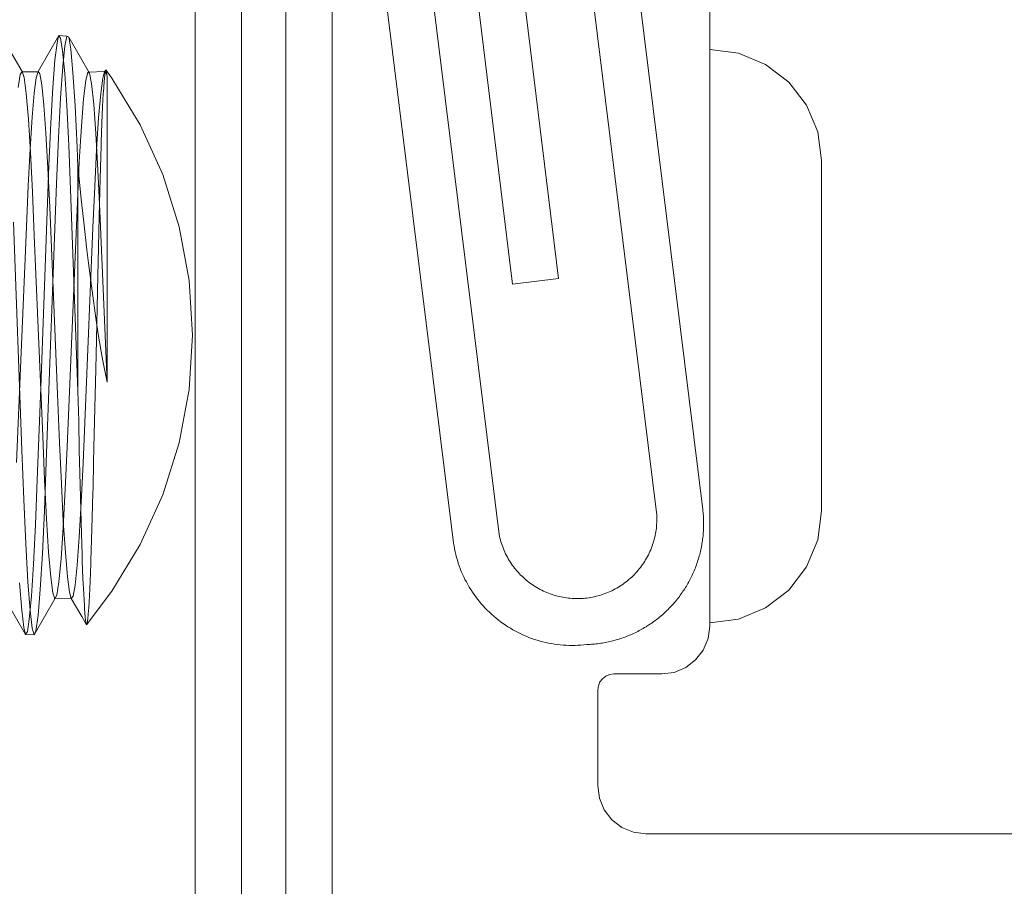
# Model space of a CAD drawing. Units: inches. Extents: x -18 to 18, y -12 to 12.
# Drawn here: x -14.1 to -13.5, y -9 to -8.4 of the extents above; entities that cross this region are included whole.
import ezdxf

# ---------------------------------------------------------------- set-up
doc = ezdxf.new("R2010")
doc.units = ezdxf.units.IN
doc.header["$MEASUREMENT"] = 0
doc.linetypes.add('ISO-02 Dashed', pattern=[0.3, 0.24, -0.06])
for name, color, linetype, lineweight in [('Roof', 7, 'Continuous', 13), ('Setscrew', 7, 'Continuous', 5), ('U MINI', 7, 'Continuous', 5), ('VT Roof', 7, 'Continuous', 5)]:
    doc.layers.add(name, color=color, linetype=linetype, lineweight=lineweight)

# ---------------------------------------------------------------- blocks, each defined once
blk = doc.blocks.new('Group-45-1')
at = {"layer": 'Setscrew', "color": 7, "linetype": 'Continuous', "lineweight": 5}
for p, q in [((-7.07527, -4.22448), (-7.06876, -4.23575)), ((-7.05726, -4.22452), (-7.06377, -4.23579)), ((-7.05743, -4.22519), (-7.05726, -4.22452)), ((-7.05726, -4.22452), (-7.05475, -4.22469)), ((-7.0567, -4.22533), (-7.05726, -4.22452)), ((-7.0567, -4.22533), (-7.05609, -4.22927)), ((-7.05475, -4.22469), (-7.05418, -4.22505)), ((-7.05418, -4.22505), (-7.05354, -4.22881)), ((-7.04767, -4.23625), (-7.05418, -4.22505)), ((-7.05609, -4.22927), (-7.05544, -4.23641)), ((-7.05354, -4.22881), (-7.05286, -4.23606)), ((-7.06876, -4.23575), (-7.06364, -4.23595)), ((-7.06876, -4.23575), (-7.06816, -4.23768)), ((-7.06816, -4.23768), (-7.0675, -4.24267)), ((-7.06364, -4.23595), (-7.06754, -4.23592)), ((-7.06633, -4.23585), (-7.06377, -4.23579)), ((-7.06377, -4.23579), (-7.06321, -4.2365)), ((-7.06321, -4.2365), (-7.0626, -4.23997)), ((-7.05544, -4.23641), (-7.05479, -4.24645)), ((-7.05286, -4.23606), (-7.05218, -4.24651)), ((-7.04785, -4.23593), (-7.04295, -4.2358)), ((-7.04703, -4.23956), (-7.04767, -4.23625)), ((-7.04271, -4.23544), (-7.04295, -4.2358)), ((-7.04295, -4.2358), (-7.04239, -4.23646)), ((-7.04252, -4.23526), (-7.04271, -4.23544)), ((-7.04233, -4.23607), (-7.04252, -4.23526)), ((-7.04068, -4.23785), (-7.04252, -4.23526)), ((-7.04239, -4.23646), (-7.04219, -4.2373)), ((-7.04219, -4.2373), (-7.04233, -4.23607)), ((-7.04219, -4.33292), (-7.04219, -4.2373)), ((-7.03178, -4.25245), (-7.04068, -4.23785)), ((-7.0626, -4.23997), (-7.06195, -4.24625)), ((-7.04635, -4.24594), (-7.04703, -4.23956)), ((-7.0675, -4.24267), (-7.06681, -4.25064)), ((-7.06195, -4.24625), (-7.0613, -4.25508)), ((-7.05479, -4.24645), (-7.05417, -4.25882)), ((-7.05218, -4.24651), (-7.05154, -4.25948)), ((-7.04567, -4.25513), (-7.04635, -4.24594)), ((-7.06681, -4.25064), (-7.06615, -4.26113)), ((-7.02472, -4.26801), (-7.03178, -4.25245)), ((-7.0613, -4.25508), (-7.06068, -4.26596)), ((-7.04567, -4.25513), (-7.04502, -4.26654)), ((-7.05417, -4.25882), (-7.05361, -4.27272)), ((-7.05154, -4.25948), (-7.05128, -4.26564)), ((-7.06615, -4.26113), (-7.06553, -4.27344)), ((-7.05128, -4.26564), (-7.05111, -4.26722)), ((-7.05128, -4.26564), (-7.05128, -4.33571)), ((-7.06068, -4.26596), (-7.06012, -4.27819)), ((-7.05111, -4.26722), (-7.05024, -4.27568)), ((-7.04502, -4.26654), (-7.04444, -4.27942)), ((-7.01961, -4.28432), (-7.02472, -4.26801)), ((-7.06553, -4.27344), (-7.06495, -4.28709)), ((-7.05361, -4.27272), (-7.05128, -4.33571)), ((-7.05024, -4.27568), (-7.04947, -4.28284)), ((-7.06012, -4.27819), (-7.05701, -4.35192)), ((-7.04444, -4.27942), (-7.04219, -4.33292)), ((-7.07146, -4.28284), (-7.06882, -4.35415)), ((-7.04947, -4.28284), (-7.04849, -4.29155)), ((-7.06495, -4.28709), (-7.06231, -4.34983)), ((-7.0165, -4.30113), (-7.01961, -4.28432)), ((-7.04849, -4.29155), (-7.04799, -4.2957)), ((-7.04799, -4.2957), (-7.04689, -4.30436)), ((-7.01547, -4.31819), (-7.0165, -4.30113)), ((-7.04689, -4.30436), (-7.0457, -4.31293)), ((-7.0457, -4.31293), (-7.04494, -4.31795)), ((-7.04494, -4.31795), (-7.04362, -4.32572)), ((-7.0165, -4.3352), (-7.01547, -4.31819)), ((-7.04362, -4.32572), (-7.04219, -4.33292)), ((-7.06295, -4.33464), (-7.06295, -4.33462)), ((-7.05128, -4.33571), (-7.05106, -4.34513)), ((-7.01961, -4.35195), (-7.0165, -4.3352)), ((-7.05106, -4.34513), (-7.05086, -4.35416)), ((-7.06231, -4.34983), (-7.06173, -4.36342)), ((-7.06882, -4.35415), (-7.06824, -4.36961)), ((-7.05701, -4.35192), (-7.05646, -4.36474)), ((-7.05086, -4.35416), (-7.05061, -4.36505)), ((-7.02472, -4.36821), (-7.01961, -4.35195)), ((-7.06173, -4.36342), (-7.06112, -4.37567)), ((-7.05646, -4.36474), (-7.05587, -4.37635)), ((-7.05061, -4.36505), (-7.05041, -4.37299)), ((-7.06824, -4.36961), (-7.06763, -4.38353)), ((-7.03178, -4.38372), (-7.02472, -4.36821)), ((-7.05041, -4.37299), (-7.05021, -4.38025)), ((-7.06112, -4.37567), (-7.06045, -4.38608)), ((-7.05587, -4.37635), (-7.05523, -4.38623)), ((-7.05021, -4.38025), (-7.05, -4.38683)), ((-7.06763, -4.38353), (-7.06696, -4.39537)), ((-7.04068, -4.39827), (-7.03178, -4.38372)), ((-7.06045, -4.38608), (-7.05976, -4.39395)), ((-7.05523, -4.38623), (-7.05457, -4.39378)), ((-7.05, -4.38683), (-7.04994, -4.38876)), ((-7.04994, -4.38876), (-7.04972, -4.39436)), ((-7.05976, -4.39395), (-7.0591, -4.39883)), ((-7.05457, -4.39378), (-7.05394, -4.39859)), ((-7.04972, -4.39436), (-7.0495, -4.39909)), ((-7.06954, -4.39573), (-7.06889, -4.40425)), ((-7.06696, -4.39537), (-7.06628, -4.40431)), ((-7.06767, -4.41187), (-7.07418, -4.4006)), ((-7.0585, -4.40065), (-7.06501, -4.41192)), ((-7.0591, -4.39883), (-7.0585, -4.40065)), ((-7.0585, -4.40065), (-7.05336, -4.40059)), ((-7.05394, -4.39859), (-7.05336, -4.40059)), ((-7.05336, -4.40059), (-7.0501, -4.40622)), ((-7.0495, -4.39909), (-7.04929, -4.40292)), ((-7.04858, -4.40881), (-7.04068, -4.39827)), ((-7.06889, -4.40425), (-7.06825, -4.40966)), ((-7.04929, -4.40292), (-7.04924, -4.40367)), ((-7.04924, -4.40367), (-7.04903, -4.40637)), ((-7.06628, -4.40431), (-7.06561, -4.40986)), ((-7.0501, -4.40622), (-7.04862, -4.40879)), ((-7.04882, -4.40807), (-7.04903, -4.40637)), ((-7.06825, -4.40966), (-7.06767, -4.41187)), ((-7.06501, -4.41192), (-7.06561, -4.40986)), ((-7.04862, -4.40879), (-7.04882, -4.40807)), ((-7.04862, -4.40879), (-7.04858, -4.40881)), ((-7.06755, -4.41168), (-7.06767, -4.41187)), ((-7.06767, -4.41187), (-7.06501, -4.41192)), ((-7.06501, -4.41192), (-7.06494, -4.41177))]:
    blk.add_line(p, q, dxfattribs=at)
at = {"layer": 'Setscrew', "color": 8, "linetype": 'ISO-02 Dashed', "lineweight": 5}
for p, q in [((-7.05784, -4.22676), (-7.05743, -4.22519)), ((-7.05537, -4.22769), (-7.05475, -4.22469)), ((-7.05847, -4.23221), (-7.05784, -4.22676)), ((-7.05604, -4.23419), (-7.05537, -4.22769)), ((-7.05913, -4.24075), (-7.05847, -4.23221)), ((-7.05673, -4.24399), (-7.05604, -4.23419)), ((-7.07, -4.24079), (-7.06935, -4.23675)), ((-7.06935, -4.23675), (-7.06876, -4.23575)), ((-7.06633, -4.23585), (-7.06885, -4.2359)), ((-7.06885, -4.2359), (-7.06754, -4.23592)), ((-7.06499, -4.24255), (-7.06435, -4.23776)), ((-7.06435, -4.23776), (-7.06377, -4.23579)), ((-7.04886, -4.23858), (-7.04824, -4.23594)), ((-7.04824, -4.23594), (-7.04785, -4.23593)), ((-7.04824, -4.23594), (-7.04767, -4.23625)), ((-7.04416, -4.24267), (-7.04353, -4.23783)), ((-7.04353, -4.23783), (-7.04295, -4.2358)), ((-7.04314, -4.23899), (-7.04293, -4.23676)), ((-7.04293, -4.23676), (-7.04271, -4.23544)), ((-7.05977, -4.25196), (-7.05913, -4.24075)), ((-7.04953, -4.2443), (-7.04886, -4.23858)), ((-7.04335, -4.2422), (-7.04314, -4.23899)), ((-7.06564, -4.25006), (-7.06499, -4.24255)), ((-7.05739, -4.25648), (-7.05673, -4.24399)), ((-7.04482, -4.25023), (-7.04416, -4.24267)), ((-7.04359, -4.24684), (-7.04337, -4.24263)), ((-7.04337, -4.24263), (-7.04335, -4.2422)), ((-7.05022, -4.25291), (-7.04953, -4.2443)), ((-7.0438, -4.25191), (-7.04359, -4.24684)), ((-7.06628, -4.25992), (-7.06564, -4.25006)), ((-7.04546, -4.26013), (-7.04482, -4.25023)), ((-7.06037, -4.26514), (-7.05977, -4.25196)), ((-7.05088, -4.26391), (-7.05022, -4.25291)), ((-7.04401, -4.25782), (-7.0438, -4.25191)), ((-7.05798, -4.27082), (-7.05739, -4.25648)), ((-7.04425, -4.26575), (-7.04405, -4.25902)), ((-7.04405, -4.25902), (-7.04401, -4.25782)), ((-7.06688, -4.27152), (-7.06628, -4.25992)), ((-7.04605, -4.27176), (-7.04546, -4.26013)), ((-7.06092, -4.2797), (-7.06037, -4.26514)), ((-7.05147, -4.27652), (-7.05088, -4.26391)), ((-7.04444, -4.27311), (-7.04425, -4.26575)), ((-7.06743, -4.28433), (-7.06688, -4.27152)), ((-7.06121, -4.35798), (-7.05798, -4.27082)), ((-7.0466, -4.28459), (-7.04605, -4.27176)), ((-7.04463, -4.28109), (-7.04444, -4.27311)), ((-7.0547, -4.3532), (-7.05147, -4.27652)), ((-7.06295, -4.33462), (-7.06092, -4.2797)), ((-7.04486, -4.2908), (-7.04463, -4.28109)), ((-7.07053, -4.35807), (-7.06743, -4.28433)), ((-7.04971, -4.35831), (-7.0466, -4.28459)), ((-7.04506, -4.29968), (-7.04486, -4.2908)), ((-7.04552, -4.31958), (-7.04506, -4.29968)), ((-7.04574, -4.32886), (-7.04552, -4.31958)), ((-7.0462, -4.34918), (-7.04574, -4.32886)), ((-7.06402, -4.36352), (-7.06295, -4.33464)), ((-7.0464, -4.35779), (-7.0462, -4.34918)), ((-7.05528, -4.36644), (-7.0547, -4.3532)), ((-7.06179, -4.37303), (-7.06121, -4.35798)), ((-7.04658, -4.36604), (-7.0464, -4.35779)), ((-7.05027, -4.37054), (-7.04971, -4.35831)), ((-7.06458, -4.37744), (-7.06402, -4.36352)), ((-7.05591, -4.37833), (-7.05528, -4.36644)), ((-7.04662, -4.36752), (-7.04658, -4.36604)), ((-7.04682, -4.3752), (-7.04662, -4.36752)), ((-7.06242, -4.38655), (-7.06179, -4.37303)), ((-7.05089, -4.3814), (-7.05027, -4.37054)), ((-7.04703, -4.38225), (-7.04682, -4.3752)), ((-7.0652, -4.38982), (-7.06458, -4.37744)), ((-7.05658, -4.38819), (-7.05591, -4.37833)), ((-7.05154, -4.39021), (-7.05089, -4.3814)), ((-7.04724, -4.38865), (-7.04703, -4.38225)), ((-7.06309, -4.39776), (-7.06242, -4.38655)), ((-7.05726, -4.39538), (-7.05658, -4.38819)), ((-7.04728, -4.38978), (-7.04724, -4.38865)), ((-7.06585, -4.39989), (-7.0652, -4.38982)), ((-7.05219, -4.39646), (-7.05154, -4.39021)), ((-7.0475, -4.3952), (-7.04728, -4.38978)), ((-7.06377, -4.40593), (-7.06309, -4.39776)), ((-7.05791, -4.39953), (-7.05726, -4.39538)), ((-7.0528, -4.3999), (-7.05219, -4.39646)), ((-7.04771, -4.39978), (-7.0475, -4.3952)), ((-7.0665, -4.40705), (-7.06585, -4.39989)), ((-7.0585, -4.40065), (-7.05791, -4.39953)), ((-7.05336, -4.40059), (-7.0528, -4.3999)), ((-7.04792, -4.40348), (-7.04771, -4.39978)), ((-7.04798, -4.40433), (-7.04792, -4.40348)), ((-7.06711, -4.41103), (-7.0665, -4.40705)), ((-7.06443, -4.41066), (-7.06377, -4.40593)), ((-7.04839, -4.4083), (-7.04819, -4.4068)), ((-7.04819, -4.4068), (-7.04798, -4.40433)), ((-7.04858, -4.40881), (-7.04839, -4.4083)), ((-7.06755, -4.41168), (-7.06711, -4.41103)), ((-7.06494, -4.41177), (-7.06443, -4.41066))]:
    blk.add_line(p, q, dxfattribs=at)
at = {"layer": 'U MINI', "color": 7, "linetype": 'Continuous', "lineweight": 5}
for p, q in [((-6.85368, -4.05419), (-6.85368, -4.40919)), ((-6.85368, -4.40919), (-6.85419, -4.41307)), ((-6.85419, -4.41307), (-6.85569, -4.41669)), ((-6.85569, -4.41669), (-6.85807, -4.4198)), ((-6.86479, -4.42368), (-6.86118, -4.42218)), ((-6.86118, -4.42218), (-6.85807, -4.4198)), ((-6.88721, -4.42566), (-6.88801, -4.42669)), ((-6.88618, -4.42486), (-6.88721, -4.42566)), ((-6.88497, -4.42436), (-6.88618, -4.42486)), ((-6.88368, -4.42419), (-6.88497, -4.42436)), ((-6.86868, -4.42419), (-6.88368, -4.42419)), ((-6.86479, -4.42368), (-6.86868, -4.42419)), ((-6.88851, -4.4279), (-6.88868, -4.42919)), ((-6.88801, -4.42669), (-6.88851, -4.4279)), ((-6.88868, -4.42919), (-6.88868, -4.45919)), ((-6.88868, -4.45919), (-6.88816, -4.46307)), ((-6.88816, -4.46307), (-6.88667, -4.46669)), ((-6.88667, -4.46669), (-6.88428, -4.4698)), ((-6.88428, -4.4698), (-6.88118, -4.47218)), ((-6.88118, -4.47218), (-6.87756, -4.47368)), ((-6.87756, -4.47368), (-6.87368, -4.47419)), ((-6.87368, -4.47419), (-6.64368, -4.47419))]:
    blk.add_line(p, q, dxfattribs=at)
at = {"layer": 'U MINI', "color": 8, "linetype": 'ISO-02 Dashed', "lineweight": 5}
for p, q in [((-6.85368, -4.2289), (-6.84462, -4.23008)), ((-6.84462, -4.23008), (-6.83618, -4.23355)), ((-6.83618, -4.23355), (-6.82893, -4.23907)), ((-6.82893, -4.23907), (-6.82336, -4.24626)), ((-6.82336, -4.24626), (-6.81987, -4.25464)), ((-6.81987, -4.25464), (-6.81868, -4.26363)), ((-6.81868, -4.37319), (-6.81868, -4.26363)), ((-6.81987, -4.38225), (-6.81868, -4.37319)), ((-6.82336, -4.39069), (-6.81987, -4.38225)), ((-6.82893, -4.39794), (-6.82336, -4.39069)), ((-6.83618, -4.4035), (-6.82893, -4.39794)), ((-6.84462, -4.407), (-6.83618, -4.4035)), ((-6.85368, -4.40819), (-6.84462, -4.407))]:
    blk.add_line(p, q, dxfattribs=at)
at = {"layer": 'VT Roof', "color": 7, "linetype": 'Continuous', "lineweight": 5}
for p, q in [((-6.89132, -4.08622), (-6.85584, -4.37274)), ((-6.87024, -4.3745), (-6.90571, -4.08798)), ((-6.91535, -4.30229), (-6.94113, -4.09232)), ((-6.92649, -4.09254), (-6.90096, -4.30052)), ((-7.01465, -4.9435), (-7.01465, -4.09365)), ((-7.00015, -4.9435), (-7.00015, -4.09365)), ((-6.98628, -4.94274), (-6.98631, -4.09415)), ((-6.97181, -4.09415), (-6.97178, -4.943)), ((-6.93393, -4.38232), (-6.96683, -4.11678)), ((-6.95244, -4.11501), (-6.91954, -4.38056)), ((-6.90096, -4.30052), (-6.91535, -4.30229)), ((-6.85584, -4.37274), (-6.85579, -4.37322)), ((-6.85579, -4.37322), (-6.85574, -4.37371)), ((-6.87022, -4.37509), (-6.87024, -4.3745)), ((-6.87023, -4.37683), (-6.87021, -4.37625)), ((-6.87021, -4.37567), (-6.87022, -4.37509)), ((-6.87021, -4.37625), (-6.87021, -4.37567)), ((-6.85574, -4.37371), (-6.8557, -4.3742)), ((-6.8557, -4.3742), (-6.85566, -4.37469)), ((-6.85566, -4.37469), (-6.85563, -4.37517)), ((-6.85563, -4.37517), (-6.85561, -4.37566)), ((-6.85561, -4.37566), (-6.85559, -4.37615)), ((-6.85559, -4.37615), (-6.85558, -4.37664)), ((-6.87053, -4.37973), (-6.87045, -4.37915)), ((-6.87045, -4.37915), (-6.87037, -4.37857)), ((-6.87037, -4.37857), (-6.87031, -4.378)), ((-6.87031, -4.378), (-6.87027, -4.37741)), ((-6.87027, -4.37741), (-6.87023, -4.37683)), ((-6.85565, -4.37957), (-6.85568, -4.38006)), ((-6.85562, -4.37909), (-6.85565, -4.37957)), ((-6.8556, -4.3786), (-6.85562, -4.37909)), ((-6.85559, -4.37811), (-6.8556, -4.3786)), ((-6.85558, -4.37762), (-6.85559, -4.37811)), ((-6.85558, -4.37664), (-6.85558, -4.37713)), ((-6.85558, -4.37713), (-6.85558, -4.37762)), ((-6.93381, -4.38324), (-6.93393, -4.38232)), ((-6.91954, -4.38056), (-6.91942, -4.38113)), ((-6.91942, -4.38113), (-6.91929, -4.38169)), ((-6.91929, -4.38169), (-6.91914, -4.38226)), ((-6.91914, -4.38226), (-6.91898, -4.38282)), ((-6.87134, -4.38313), (-6.87117, -4.38257)), ((-6.87117, -4.38257), (-6.87102, -4.38201)), ((-6.87102, -4.38201), (-6.87088, -4.38144)), ((-6.87088, -4.38144), (-6.87075, -4.38087)), ((-6.87075, -4.38087), (-6.87064, -4.3803)), ((-6.87064, -4.3803), (-6.87053, -4.37973)), ((-6.85595, -4.38249), (-6.85602, -4.38298)), ((-6.85588, -4.38201), (-6.85595, -4.38249)), ((-6.85582, -4.38152), (-6.85588, -4.38201)), ((-6.85577, -4.38104), (-6.85582, -4.38152)), ((-6.85572, -4.38055), (-6.85577, -4.38104)), ((-6.85568, -4.38006), (-6.85572, -4.38055)), ((-6.93366, -4.38415), (-6.93381, -4.38324)), ((-6.9335, -4.38505), (-6.93366, -4.38415)), ((-6.93331, -4.38595), (-6.9335, -4.38505)), ((-6.91898, -4.38282), (-6.91881, -4.38337)), ((-6.91881, -4.38337), (-6.91862, -4.38393)), ((-6.91862, -4.38393), (-6.91842, -4.38447)), ((-6.91842, -4.38447), (-6.91821, -4.38502)), ((-6.91821, -4.38502), (-6.91799, -4.38555)), ((-6.91799, -4.38555), (-6.91775, -4.38609)), ((-6.87237, -4.38585), (-6.87214, -4.38532)), ((-6.87214, -4.38532), (-6.87192, -4.38478)), ((-6.87192, -4.38478), (-6.87171, -4.38423)), ((-6.87171, -4.38423), (-6.87152, -4.38368)), ((-6.87152, -4.38368), (-6.87134, -4.38313)), ((-6.85647, -4.38538), (-6.85658, -4.38586)), ((-6.85636, -4.3849), (-6.85647, -4.38538)), ((-6.85627, -4.38442), (-6.85636, -4.3849)), ((-6.85618, -4.38394), (-6.85627, -4.38442)), ((-6.85609, -4.38346), (-6.85618, -4.38394)), ((-6.85602, -4.38298), (-6.85609, -4.38346)), ((-6.93309, -4.38685), (-6.93331, -4.38595)), ((-6.93286, -4.38774), (-6.93309, -4.38685)), ((-6.9326, -4.38862), (-6.93286, -4.38774)), ((-6.93233, -4.3895), (-6.9326, -4.38862)), ((-6.91775, -4.38609), (-6.9175, -4.38661)), ((-6.9175, -4.38661), (-6.91724, -4.38713)), ((-6.91724, -4.38713), (-6.91697, -4.38765)), ((-6.91697, -4.38765), (-6.91668, -4.38816)), ((-6.91668, -4.38816), (-6.91639, -4.38866)), ((-6.91639, -4.38866), (-6.91608, -4.38915)), ((-6.87401, -4.38893), (-6.87371, -4.38844)), ((-6.87371, -4.38844), (-6.87341, -4.38793)), ((-6.87341, -4.38793), (-6.87313, -4.38742)), ((-6.87313, -4.38742), (-6.87287, -4.3869)), ((-6.87287, -4.3869), (-6.87261, -4.38638)), ((-6.87261, -4.38638), (-6.87237, -4.38585)), ((-6.85736, -4.38869), (-6.85751, -4.38915)), ((-6.85721, -4.38822), (-6.85736, -4.38869)), ((-6.85707, -4.38775), (-6.85721, -4.38822)), ((-6.85694, -4.38728), (-6.85707, -4.38775)), ((-6.85681, -4.38681), (-6.85694, -4.38728)), ((-6.85669, -4.38633), (-6.85681, -4.38681)), ((-6.85658, -4.38586), (-6.85669, -4.38633)), ((-6.93203, -4.39037), (-6.93233, -4.3895)), ((-6.93171, -4.39123), (-6.93203, -4.39037)), ((-6.93137, -4.39209), (-6.93171, -4.39123)), ((-6.91608, -4.38915), (-6.91576, -4.38964)), ((-6.91576, -4.38964), (-6.91543, -4.39012)), ((-6.91543, -4.39012), (-6.91508, -4.39059)), ((-6.91508, -4.39059), (-6.91473, -4.39105)), ((-6.91473, -4.39105), (-6.91437, -4.39151)), ((-6.91437, -4.39151), (-6.91399, -4.39195)), ((-6.87645, -4.3922), (-6.87607, -4.39175)), ((-6.87607, -4.39175), (-6.8757, -4.3913)), ((-6.8757, -4.3913), (-6.87534, -4.39085)), ((-6.87534, -4.39085), (-6.87499, -4.39038)), ((-6.87499, -4.39038), (-6.87465, -4.3899)), ((-6.87465, -4.3899), (-6.87432, -4.38942)), ((-6.87432, -4.38942), (-6.87401, -4.38893)), ((-6.85854, -4.3919), (-6.85874, -4.39235)), ((-6.85835, -4.39145), (-6.85854, -4.3919)), ((-6.85817, -4.39099), (-6.85835, -4.39145)), ((-6.858, -4.39054), (-6.85817, -4.39099)), ((-6.85783, -4.39008), (-6.858, -4.39054)), ((-6.85767, -4.38962), (-6.85783, -4.39008)), ((-6.85751, -4.38915), (-6.85767, -4.38962)), ((-6.931, -4.39293), (-6.93137, -4.39209)), ((-6.93062, -4.39377), (-6.931, -4.39293)), ((-6.93022, -4.3946), (-6.93062, -4.39377)), ((-6.92979, -4.39541), (-6.93022, -4.3946)), ((-6.91399, -4.39195), (-6.91361, -4.39239)), ((-6.91361, -4.39239), (-6.91321, -4.39282)), ((-6.91321, -4.39282), (-6.91281, -4.39324)), ((-6.91281, -4.39324), (-6.91239, -4.39364)), ((-6.91239, -4.39364), (-6.91197, -4.39404)), ((-6.91197, -4.39404), (-6.91153, -4.39443)), ((-6.91153, -4.39443), (-6.91109, -4.39481)), ((-6.91109, -4.39481), (-6.91064, -4.39518)), ((-6.87984, -4.39538), (-6.87938, -4.39502)), ((-6.87938, -4.39502), (-6.87894, -4.39464)), ((-6.87894, -4.39464), (-6.8785, -4.39426)), ((-6.8785, -4.39426), (-6.87807, -4.39387)), ((-6.87807, -4.39387), (-6.87765, -4.39346)), ((-6.87765, -4.39346), (-6.87724, -4.39305)), ((-6.87724, -4.39305), (-6.87684, -4.39263)), ((-6.87684, -4.39263), (-6.87645, -4.3922)), ((-6.86001, -4.39499), (-6.86025, -4.39542)), ((-6.85979, -4.39456), (-6.86001, -4.39499)), ((-6.85956, -4.39412), (-6.85979, -4.39456)), ((-6.85935, -4.39368), (-6.85956, -4.39412)), ((-6.85914, -4.39324), (-6.85935, -4.39368)), ((-6.85893, -4.3928), (-6.85914, -4.39324)), ((-6.85874, -4.39235), (-6.85893, -4.3928)), ((-6.92935, -4.39622), (-6.92979, -4.39541)), ((-6.92889, -4.39702), (-6.92935, -4.39622)), ((-6.92841, -4.3978), (-6.92889, -4.39702)), ((-6.9279, -4.39857), (-6.92841, -4.3978)), ((-6.91064, -4.39518), (-6.91018, -4.39554)), ((-6.91018, -4.39554), (-6.90971, -4.39589)), ((-6.90971, -4.39589), (-6.90924, -4.39622)), ((-6.90924, -4.39622), (-6.90875, -4.39655)), ((-6.90875, -4.39655), (-6.90826, -4.39686)), ((-6.90826, -4.39686), (-6.90776, -4.39716)), ((-6.90776, -4.39716), (-6.90726, -4.39745)), ((-6.90726, -4.39745), (-6.90675, -4.39773)), ((-6.90675, -4.39773), (-6.90623, -4.39799)), ((-6.90623, -4.39799), (-6.9057, -4.39825)), ((-6.88429, -4.39814), (-6.88377, -4.39788)), ((-6.88377, -4.39788), (-6.88325, -4.39761)), ((-6.88325, -4.39761), (-6.88274, -4.39732)), ((-6.88274, -4.39732), (-6.88224, -4.39703)), ((-6.88224, -4.39703), (-6.88174, -4.39672)), ((-6.88174, -4.39672), (-6.88126, -4.3964)), ((-6.88126, -4.3964), (-6.88078, -4.39607)), ((-6.88078, -4.39607), (-6.8803, -4.39573)), ((-6.8803, -4.39573), (-6.87984, -4.39538)), ((-6.86176, -4.39794), (-6.86203, -4.39834)), ((-6.86149, -4.39753), (-6.86176, -4.39794)), ((-6.86123, -4.39711), (-6.86149, -4.39753)), ((-6.86098, -4.39669), (-6.86123, -4.39711)), ((-6.86073, -4.39627), (-6.86098, -4.39669)), ((-6.86049, -4.39585), (-6.86073, -4.39627)), ((-6.86025, -4.39542), (-6.86049, -4.39585)), ((-6.92738, -4.39933), (-6.9279, -4.39857)), ((-6.92685, -4.40008), (-6.92738, -4.39933)), ((-6.92629, -4.40081), (-6.92685, -4.40008)), ((-6.92571, -4.40153), (-6.92629, -4.40081)), ((-6.9057, -4.39825), (-6.90517, -4.39849)), ((-6.90517, -4.39849), (-6.90464, -4.39872)), ((-6.90464, -4.39872), (-6.9041, -4.39894)), ((-6.9041, -4.39894), (-6.90355, -4.39914)), ((-6.90355, -4.39914), (-6.903, -4.39933)), ((-6.903, -4.39933), (-6.90245, -4.39951)), ((-6.90245, -4.39951), (-6.90189, -4.39967)), ((-6.90189, -4.39967), (-6.90132, -4.39983)), ((-6.90132, -4.39983), (-6.90076, -4.39996)), ((-6.90076, -4.39996), (-6.90019, -4.40009)), ((-6.90019, -4.40009), (-6.89962, -4.4002)), ((-6.89962, -4.4002), (-6.89904, -4.4003)), ((-6.89904, -4.4003), (-6.89847, -4.40039)), ((-6.89847, -4.40039), (-6.89789, -4.40046)), ((-6.89789, -4.40046), (-6.89731, -4.40052)), ((-6.89731, -4.40052), (-6.89673, -4.40056)), ((-6.89673, -4.40056), (-6.89615, -4.40059)), ((-6.89615, -4.40059), (-6.89557, -4.40061)), ((-6.89557, -4.40061), (-6.89498, -4.40061)), ((-6.89498, -4.40061), (-6.8944, -4.4006)), ((-6.8944, -4.4006), (-6.89382, -4.40058)), ((-6.89382, -4.40058), (-6.89324, -4.40054)), ((-6.89324, -4.40054), (-6.89266, -4.40049)), ((-6.89266, -4.40049), (-6.89208, -4.40043)), ((-6.89208, -4.40043), (-6.8915, -4.40035)), ((-6.8915, -4.40035), (-6.89093, -4.40026)), ((-6.89093, -4.40026), (-6.89035, -4.40015)), ((-6.89035, -4.40015), (-6.88978, -4.40003)), ((-6.88978, -4.40003), (-6.88921, -4.3999)), ((-6.88921, -4.3999), (-6.88809, -4.3996)), ((-6.88809, -4.3996), (-6.88753, -4.39943)), ((-6.88753, -4.39943), (-6.88698, -4.39925)), ((-6.88698, -4.39925), (-6.88643, -4.39905)), ((-6.88643, -4.39905), (-6.88589, -4.39884)), ((-6.88589, -4.39884), (-6.88535, -4.39862)), ((-6.88535, -4.39862), (-6.88482, -4.39838)), ((-6.88482, -4.39838), (-6.88429, -4.39814)), ((-6.86407, -4.40109), (-6.86438, -4.40147)), ((-6.86376, -4.40071), (-6.86407, -4.40109)), ((-6.86346, -4.40033), (-6.86376, -4.40071)), ((-6.86317, -4.39994), (-6.86346, -4.40033)), ((-6.86287, -4.39954), (-6.86317, -4.39994)), ((-6.86259, -4.39915), (-6.86287, -4.39954)), ((-6.86231, -4.39875), (-6.86259, -4.39915)), ((-6.86203, -4.39834), (-6.86231, -4.39875)), ((-6.92512, -4.40223), (-6.92571, -4.40153)), ((-6.92451, -4.40292), (-6.92512, -4.40223)), ((-6.92389, -4.4036), (-6.92451, -4.40292)), ((-6.92324, -4.40426), (-6.92389, -4.4036)), ((-6.92259, -4.4049), (-6.92324, -4.40426)), ((-6.8667, -4.40399), (-6.86705, -4.40434)), ((-6.86635, -4.40365), (-6.8667, -4.40399)), ((-6.86601, -4.40329), (-6.86635, -4.40365)), ((-6.86568, -4.40294), (-6.86601, -4.40329)), ((-6.86535, -4.40258), (-6.86568, -4.40294)), ((-6.86502, -4.40221), (-6.86535, -4.40258)), ((-6.8647, -4.40184), (-6.86502, -4.40221)), ((-6.86438, -4.40147), (-6.8647, -4.40184)), ((-6.92191, -4.40553), (-6.92259, -4.4049)), ((-6.92122, -4.40614), (-6.92191, -4.40553)), ((-6.92052, -4.40673), (-6.92122, -4.40614)), ((-6.9198, -4.4073), (-6.92052, -4.40673)), ((-6.91907, -4.40786), (-6.9198, -4.4073)), ((-6.87038, -4.40721), (-6.87077, -4.40751)), ((-6.86999, -4.40691), (-6.87038, -4.40721)), ((-6.86961, -4.40661), (-6.86999, -4.40691)), ((-6.86923, -4.4063), (-6.86961, -4.40661)), ((-6.86886, -4.40598), (-6.86923, -4.4063)), ((-6.86849, -4.40566), (-6.86886, -4.40598)), ((-6.86812, -4.40534), (-6.86849, -4.40566)), ((-6.86776, -4.40501), (-6.86812, -4.40534)), ((-6.8674, -4.40467), (-6.86776, -4.40501)), ((-6.86705, -4.40434), (-6.8674, -4.40467)), ((-6.91832, -4.4084), (-6.91907, -4.40786)), ((-6.91756, -4.40892), (-6.91832, -4.4084)), ((-6.91679, -4.40943), (-6.91756, -4.40892)), ((-6.91601, -4.40991), (-6.91679, -4.40943)), ((-6.91521, -4.41037), (-6.91601, -4.40991)), ((-6.91441, -4.41082), (-6.91521, -4.41037)), ((-6.8753, -4.41041), (-6.87573, -4.41064)), ((-6.87487, -4.41017), (-6.8753, -4.41041)), ((-6.87444, -4.40993), (-6.87487, -4.41017)), ((-6.87402, -4.40968), (-6.87444, -4.40993)), ((-6.8736, -4.40943), (-6.87402, -4.40968)), ((-6.87319, -4.40917), (-6.8736, -4.40943)), ((-6.87278, -4.4089), (-6.87319, -4.40917)), ((-6.87237, -4.40863), (-6.87278, -4.4089)), ((-6.87196, -4.40836), (-6.87237, -4.40863)), ((-6.87156, -4.40808), (-6.87196, -4.40836)), ((-6.87116, -4.4078), (-6.87156, -4.40808)), ((-6.87077, -4.40751), (-6.87116, -4.4078)), ((-6.91359, -4.41124), (-6.91441, -4.41082)), ((-6.91276, -4.41165), (-6.91359, -4.41124)), ((-6.91193, -4.41203), (-6.91276, -4.41165)), ((-6.91108, -4.41239), (-6.91193, -4.41203)), ((-6.91023, -4.41273), (-6.91108, -4.41239)), ((-6.90937, -4.41306), (-6.91023, -4.41273)), ((-6.9085, -4.41336), (-6.90937, -4.41306)), ((-6.90762, -4.41363), (-6.9085, -4.41336)), ((-6.88251, -4.41341), (-6.88298, -4.41355)), ((-6.88204, -4.41327), (-6.88251, -4.41341)), ((-6.88158, -4.41312), (-6.88204, -4.41327)), ((-6.88111, -4.41296), (-6.88158, -4.41312)), ((-6.88065, -4.4128), (-6.88111, -4.41296)), ((-6.88019, -4.41263), (-6.88065, -4.4128)), ((-6.87973, -4.41246), (-6.88019, -4.41263)), ((-6.87928, -4.41228), (-6.87973, -4.41246)), ((-6.87883, -4.41209), (-6.87928, -4.41228)), ((-6.87838, -4.4119), (-6.87883, -4.41209)), ((-6.87793, -4.41171), (-6.87838, -4.4119)), ((-6.87748, -4.4115), (-6.87793, -4.41171)), ((-6.87704, -4.4113), (-6.87748, -4.4115)), ((-6.8766, -4.41108), (-6.87704, -4.4113)), ((-6.87616, -4.41086), (-6.8766, -4.41108)), ((-6.87573, -4.41064), (-6.87616, -4.41086)), ((-6.90673, -4.41389), (-6.90762, -4.41363)), ((-6.90584, -4.41413), (-6.90673, -4.41389)), ((-6.90495, -4.41434), (-6.90584, -4.41413)), ((-6.90405, -4.41453), (-6.90495, -4.41434)), ((-6.90314, -4.4147), (-6.90405, -4.41453)), ((-6.90224, -4.41485), (-6.90314, -4.4147)), ((-6.90132, -4.41497), (-6.90224, -4.41485)), ((-6.90041, -4.41507), (-6.90132, -4.41497)), ((-6.89949, -4.41515), (-6.90041, -4.41507)), ((-6.89857, -4.41521), (-6.89949, -4.41515)), ((-6.89765, -4.41524), (-6.89857, -4.41521)), ((-6.89673, -4.41525), (-6.89765, -4.41524)), ((-6.89581, -4.41524), (-6.89673, -4.41525)), ((-6.89489, -4.41521), (-6.89581, -4.41524)), ((-6.89397, -4.41515), (-6.89489, -4.41521)), ((-6.89306, -4.41508), (-6.89397, -4.41515)), ((-6.89214, -4.41498), (-6.89306, -4.41508)), ((-6.89165, -4.41496), (-6.89214, -4.41498)), ((-6.89117, -4.41493), (-6.89165, -4.41496)), ((-6.89068, -4.4149), (-6.89117, -4.41493)), ((-6.89019, -4.41486), (-6.89068, -4.4149)), ((-6.8897, -4.41482), (-6.89019, -4.41486)), ((-6.88922, -4.41477), (-6.8897, -4.41482)), ((-6.88873, -4.41471), (-6.88922, -4.41477)), ((-6.88824, -4.41465), (-6.88873, -4.41471)), ((-6.88776, -4.41458), (-6.88824, -4.41465)), ((-6.88728, -4.4145), (-6.88776, -4.41458)), ((-6.88679, -4.41442), (-6.88728, -4.4145)), ((-6.88631, -4.41433), (-6.88679, -4.41442)), ((-6.88583, -4.41424), (-6.88631, -4.41433)), ((-6.88535, -4.41414), (-6.88583, -4.41424)), ((-6.88488, -4.41403), (-6.88535, -4.41414)), ((-6.8844, -4.41392), (-6.88488, -4.41403)), ((-6.88393, -4.4138), (-6.8844, -4.41392)), ((-6.88298, -4.41355), (-6.88393, -4.4138))]:
    blk.add_line(p, q, dxfattribs=at)

msp = doc.modelspace()

# ---------------------------------------------------------------- block references
at = {"layer": 'Roof', "color": 7, "xscale": 2, "yscale": 2, "zscale": 2}
msp.add_blockref('Group-45-1', (0, 0), dxfattribs=at)

doc.saveas('drawing.dxf')
